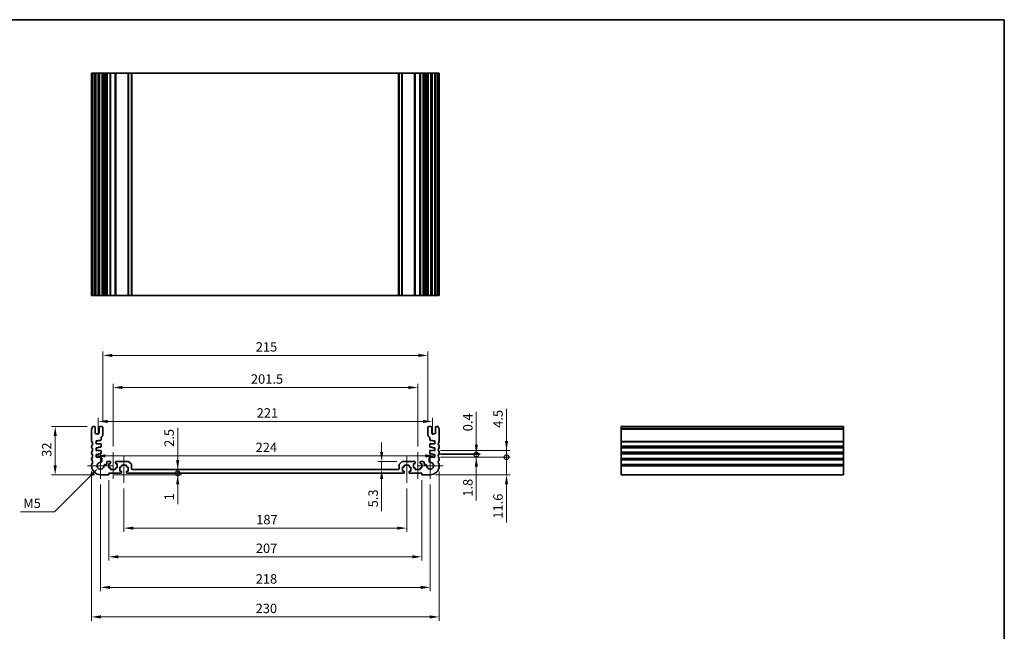
# Model space of a CAD drawing. Units: millimetres. Extents: x 0 to 4928, y 0 to 843.
# Drawn here: x 3289 to 3940, y 298 to 703 of the extents above; entities that cross this region are included whole.
import ezdxf

# ---------------------------------------------------------------- set-up
doc = ezdxf.new("R2010")
doc.units = ezdxf.units.MM
doc.header["$LTSCALE"] = 2
doc.layers.get('Defpoints').update_dxf_attribs({"lineweight": 25})
for name, color, linetype, lineweight in [('Border (ISO)', 7, 'Continuous', 35), ('Center Mark (ISO)', 131, 'Continuous', 18), ('Centerline (ISO)', 131, 'Continuous', 18), ('Dimension (ISO)', 7, 'Continuous', 18), ('Dimension (ISO) @ 1', 7, 'Continuous', 18), ('Visible (ISO)', 7, 'Continuous', 35), ('Visible Narrow (ISO)', 7, 'Continuous', 25)]:
    doc.layers.add(name, color=color, linetype=linetype, lineweight=lineweight)
doc.styles.add('Note Text (TK)', font='MS PGothic.ttf')
doc.dimstyles.new('Default - Method 1b (TK)', dxfattribs={"dimscale": 2, "dimtxt": 2.5, "dimasz": 2.5, "dimexe": 1, "dimexo": 1.5, "dimgap": 1, "dimtad": 1, "dimrnd": 1e-08, "dimdsep": 46, "dimtxsty": 'Note Text (TK)', "dimcen": 0.09, "dimdle": 5, "dimclrd": 100, "dimclre": 100, "dimclrt": 7, "dimadec": 1, "dimazin": 1, "dimtfac": 1, "dimtmove": 0, "dimatfit": 3, "dimfxl": 1, "dimtolj": 1, "dimlwd": -1, "dimlwe": -1, "dimarcsym": 0})

# ---------------------------------------------------------------- blocks, each defined once
blk = doc.blocks.new('図面枠 tk図枠')
at = {"layer": 'Border (ISO)'}
for p, q in [((14.5, 289), (405.5, 289)), ((405.5, 289), (405.5, 8))]:
    blk.add_line(p, q, dxfattribs=at)
blk = doc.blocks.new('*D48')
at = {"layer": 'Defpoints', "color": 0}
for p in [(3339.25, 413.94), (3563.25, 413.94), (3563.25, 413.94)]:
    blk.add_point(p, dxfattribs=at)
at = {"layer": 'Dimension (ISO)', "color": 100}
blk.add_line((3345.5, 413.94), (3557, 413.94), dxfattribs=at)
for points in [[(3345.5, 414.99), (3345.5, 412.9), (3339.25, 413.94)], [(3557, 414.99), (3557, 412.9), (3563.25, 413.94)]]:
    blk.add_solid(points, dxfattribs=at)
at = {"layer": 'Dimension (ISO)', "color": 7, "insert": (3444.8, 419.57), "char_height": 6.25, "attachment_point": 4, "style": 'Note Text (TK)'}
blk.add_mtext('\\A1;224', dxfattribs=at)
blk = doc.blocks.new('*D49')
at = {"layer": 'Defpoints', "color": 0}
for p in [(3337.23, 433.41), (3312.25, 401.41), (3342.25, 401.41)]:
    blk.add_point(p, dxfattribs=at)
at = {"layer": 'Dimension (ISO)', "color": 100}
for p, q in [((3333.48, 433.41), (3309.75, 433.41)), ((3312.25, 427.16), (3312.25, 407.66)), ((3338.5, 401.41), (3309.75, 401.41))]:
    blk.add_line(p, q, dxfattribs=at)
for points in [[(3311.21, 427.16), (3313.29, 427.16), (3312.25, 433.41)], [(3311.21, 407.66), (3313.29, 407.66), (3312.25, 401.41)]]:
    blk.add_solid(points, dxfattribs=at)
at = {"layer": 'Dimension (ISO)', "color": 7, "insert": (3306.62, 413.33), "char_height": 6.25, "attachment_point": 4, "rotation": 90, "style": 'Note Text (TK)'}
blk.add_mtext('\\A1;32', dxfattribs=at)
blk = doc.blocks.new('*D50')
at = {"layer": 'Defpoints', "color": 0}
for p in [(3340.62, 405.79), (3342.25, 407.41)]:
    blk.add_point(p, dxfattribs=at)
at = {"layer": 'Dimension (ISO)', "color": 100}
for p, q in [((3311.8, 376.96), (3336.2, 401.37)), ((3289.19, 376.96), (3311.8, 376.96))]:
    blk.add_line(p, q, dxfattribs=at)
blk.add_solid([(3335.47, 402.11), (3336.94, 400.63), (3340.62, 405.79)], dxfattribs=at)
at = {"layer": 'Dimension (ISO)', "color": 7, "insert": (3289.19, 382.59), "char_height": 6.25, "attachment_point": 4, "style": 'Note Text (TK)'}
blk.add_mtext('\\A1; \\fＭＳ Ｐゴシック|b0|i0;M5', dxfattribs=at)
blk = doc.blocks.new('*D51')
at = {"layer": 'Defpoints', "color": 0}
for p in [(3528.15, 404.91), (3528.15, 404.91), (3541.96, 410.21)]:
    blk.add_point(p, dxfattribs=at)
at = {"layer": 'Dimension (ISO)', "color": 100}
for p, q in [((3528.15, 416.46), (3528.15, 422.71)), ((3538.21, 410.21), (3525.65, 410.21)), ((3528.15, 410.21), (3528.15, 404.91)), ((3528.15, 398.66), (3528.15, 377.4))]:
    blk.add_line(p, q, dxfattribs=at)
for points in [[(3527.11, 416.46), (3529.2, 416.46), (3528.15, 410.21)], [(3527.11, 398.66), (3529.2, 398.66), (3528.15, 404.91)]]:
    blk.add_solid(points, dxfattribs=at)
at = {"layer": 'Dimension (ISO)', "color": 7, "insert": (3522.53, 379.9), "char_height": 6.25, "attachment_point": 4, "rotation": 90, "style": 'Note Text (TK)'}
blk.add_mtext('\\A1;5.3', dxfattribs=at)
blk = doc.blocks.new('*D52')
at = {"layer": 'Defpoints', "color": 0}
for p in [(3357.75, 396.16), (3544.75, 396.16), (3544.75, 366.16)]:
    blk.add_point(p, dxfattribs=at)
at = {"layer": 'Dimension (ISO)', "color": 100}
for p, q in [((3357.75, 392.41), (3357.75, 363.66)), ((3544.75, 392.41), (3544.75, 363.66)), ((3364, 366.16), (3538.5, 366.16))]:
    blk.add_line(p, q, dxfattribs=at)
for points in [[(3364, 367.21), (3364, 365.12), (3357.75, 366.16)], [(3538.5, 367.21), (3538.5, 365.12), (3544.75, 366.16)]]:
    blk.add_solid(points, dxfattribs=at)
at = {"layer": 'Dimension (ISO)', "color": 7, "insert": (3445.2, 371.79), "char_height": 6.25, "attachment_point": 4, "style": 'Note Text (TK)'}
blk.add_mtext('\\A1;187', dxfattribs=at)
blk = doc.blocks.new('*D53')
at = {"layer": 'Defpoints', "color": 0}
for p in [(3347.75, 401.71), (3554.75, 401.71), (3554.75, 347.17)]:
    blk.add_point(p, dxfattribs=at)
at = {"layer": 'Dimension (ISO)', "color": 100}
for p, q in [((3347.75, 397.96), (3347.75, 344.67)), ((3554.75, 397.96), (3554.75, 344.67)), ((3354, 347.17), (3548.5, 347.17))]:
    blk.add_line(p, q, dxfattribs=at)
for points in [[(3354, 348.21), (3354, 346.12), (3347.75, 347.17)], [(3548.5, 348.21), (3548.5, 346.12), (3554.75, 347.17)]]:
    blk.add_solid(points, dxfattribs=at)
at = {"layer": 'Dimension (ISO)', "color": 7, "insert": (3444.95, 352.79), "char_height": 6.25, "attachment_point": 4, "style": 'Note Text (TK)'}
blk.add_mtext('\\A1;207', dxfattribs=at)
blk = doc.blocks.new('*D54')
at = {"layer": 'Defpoints', "color": 0}
for p in [(3342.25, 398.86), (3560.25, 398.86), (3560.25, 326.96)]:
    blk.add_point(p, dxfattribs=at)
at = {"layer": 'Dimension (ISO)', "color": 100}
for p, q in [((3342.25, 395.11), (3342.25, 324.46)), ((3560.25, 395.11), (3560.25, 324.46)), ((3348.5, 326.96), (3554, 326.96))]:
    blk.add_line(p, q, dxfattribs=at)
for points in [[(3348.5, 328), (3348.5, 325.92), (3342.25, 326.96)], [(3554, 328), (3554, 325.92), (3560.25, 326.96)]]:
    blk.add_solid(points, dxfattribs=at)
at = {"layer": 'Dimension (ISO)', "color": 7, "insert": (3444.88, 332.58), "char_height": 6.25, "attachment_point": 4, "style": 'Note Text (TK)'}
blk.add_mtext('\\A1;218', dxfattribs=at)
blk = doc.blocks.new('*D55')
at = {"layer": 'Defpoints', "color": 0}
for p in [(3336.25, 407.41), (3566.25, 407.41), (3566.25, 307.41)]:
    blk.add_point(p, dxfattribs=at)
at = {"layer": 'Dimension (ISO)', "color": 100}
for p, q in [((3336.25, 403.66), (3336.25, 304.91)), ((3566.25, 403.66), (3566.25, 304.91)), ((3342.5, 307.41), (3560, 307.41))]:
    blk.add_line(p, q, dxfattribs=at)
for points in [[(3342.5, 308.46), (3342.5, 306.37), (3336.25, 307.41)], [(3560, 308.46), (3560, 306.37), (3566.25, 307.41)]]:
    blk.add_solid(points, dxfattribs=at)
at = {"layer": 'Dimension (ISO)', "color": 7, "insert": (3444.82, 313.04), "char_height": 6.25, "attachment_point": 4, "style": 'Note Text (TK)'}
blk.add_mtext('\\A1;230', dxfattribs=at)
blk = doc.blocks.new('_DotSmall')
at = {"color": 0, "linetype": 'ByBlock', "const_width": 0.5}
blk.add_lwpolyline([(-0.0625, 0, 1), (0.0625, 0, 1)], format="xyb", close=True, dxfattribs=at)
blk = doc.blocks.new('*D56')
at = {"layer": 'Defpoints', "color": 0}
for p in [(3347.45, 401.41), (3359.75, 402.41), (3393.25, 402.41)]:
    blk.add_point(p, dxfattribs=at)
at = {"layer": 'Dimension (ISO)', "color": 100}
for p, q in [((3393.25, 402.41), (3393.25, 414.91)), ((3351.2, 401.41), (3395.75, 401.41)), ((3393.25, 402.41), (3393.25, 401.41)), ((3393.25, 395.16), (3393.25, 382.03))]:
    blk.add_line(p, q, dxfattribs=at)
blk.add_solid([(3392.21, 395.16), (3394.29, 395.16), (3393.25, 401.41)], dxfattribs=at)
at = {"layer": 'Dimension (ISO)', "color": 100, "xscale": 6.25, "yscale": 6.25, "zscale": 6.25, "rotation": 270}
blk.add_blockref('_DotSmall', (3393.25, 402.41), dxfattribs=at)
at = {"layer": 'Dimension (ISO)', "color": 7, "insert": (3387.63, 384.53), "char_height": 6.25, "attachment_point": 4, "rotation": 90, "style": 'Note Text (TK)'}
blk.add_mtext('\\A1;1', dxfattribs=at)
blk = doc.blocks.new('*D57')
at = {"layer": 'Defpoints', "color": 0}
for p in [(3363.25, 404.91), (3393.25, 404.91), (3359.75, 402.41)]:
    blk.add_point(p, dxfattribs=at)
at = {"layer": 'Dimension (ISO)', "color": 100}
for p, q in [((3393.25, 411.16), (3393.25, 432.43)), ((3393.25, 402.41), (3393.25, 404.91)), ((3393.25, 402.41), (3393.25, 396.16))]:
    blk.add_line(p, q, dxfattribs=at)
blk.add_solid([(3392.21, 411.16), (3394.29, 411.16), (3393.25, 404.91)], dxfattribs=at)
at = {"layer": 'Dimension (ISO)', "color": 100, "xscale": 6.25, "yscale": 6.25, "zscale": 6.25, "rotation": 90}
blk.add_blockref('_DotSmall', (3393.25, 402.41), dxfattribs=at)
at = {"layer": 'Dimension (ISO)', "color": 7, "insert": (3387.63, 419.91), "char_height": 6.25, "attachment_point": 4, "rotation": 90, "style": 'Note Text (TK)'}
blk.add_mtext('\\A1;2.5', dxfattribs=at)
blk = doc.blocks.new('*D59')
at = {"layer": 'Defpoints', "color": 0}
for p in [(3561.75, 436.71), (3340.75, 424.21), (3561.75, 424.21)]:
    blk.add_point(p, dxfattribs=at)
at = {"layer": 'Dimension (ISO)', "color": 100}
for p, q in [((3340.75, 427.96), (3340.75, 439.21)), ((3347, 436.71), (3555.5, 436.71)), ((3561.75, 427.96), (3561.75, 439.21))]:
    blk.add_line(p, q, dxfattribs=at)
for points in [[(3347, 437.76), (3347, 435.67), (3340.75, 436.71)], [(3555.5, 437.76), (3555.5, 435.67), (3561.75, 436.71)]]:
    blk.add_solid(points, dxfattribs=at)
at = {"layer": 'Dimension (ISO)', "color": 7, "insert": (3445.51, 442.34), "char_height": 6.25, "attachment_point": 4, "style": 'Note Text (TK)'}
blk.add_mtext('\\A1;221', dxfattribs=at)
blk = doc.blocks.new('*D60')
at = {"layer": 'Defpoints', "color": 0}
for p in [(3552, 459.17), (3350.5, 416.46), (3552, 416.46)]:
    blk.add_point(p, dxfattribs=at)
at = {"layer": 'Dimension (ISO)', "color": 100}
for p, q in [((3350.5, 420.21), (3350.5, 461.67)), ((3356.75, 459.17), (3545.75, 459.17)), ((3552, 420.21), (3552, 461.67))]:
    blk.add_line(p, q, dxfattribs=at)
for points in [[(3356.75, 460.21), (3356.75, 458.12), (3350.5, 459.17)], [(3545.75, 460.21), (3545.75, 458.12), (3552, 459.17)]]:
    blk.add_solid(points, dxfattribs=at)
at = {"layer": 'Dimension (ISO)', "color": 7, "insert": (3441.7, 464.79), "char_height": 6.25, "attachment_point": 4, "style": 'Note Text (TK)'}
blk.add_mtext('\\A1;201.5', dxfattribs=at)
blk = doc.blocks.new('*D61')
at = {"layer": 'Defpoints', "color": 0}
for p in [(3558.75, 480.41), (3343.75, 432.91), (3558.75, 432.91)]:
    blk.add_point(p, dxfattribs=at)
at = {"layer": 'Dimension (ISO)', "color": 100}
for p, q in [((3343.75, 436.66), (3343.75, 482.91)), ((3558.75, 436.66), (3558.75, 482.91)), ((3350, 480.41), (3552.5, 480.41))]:
    blk.add_line(p, q, dxfattribs=at)
for points in [[(3350, 481.46), (3350, 479.37), (3343.75, 480.41)], [(3552.5, 481.46), (3552.5, 479.37), (3558.75, 480.41)]]:
    blk.add_solid(points, dxfattribs=at)
at = {"layer": 'Dimension (ISO)', "color": 7, "insert": (3444.89, 486.04), "char_height": 6.25, "attachment_point": 4, "style": 'Note Text (TK)'}
blk.add_mtext('\\A1;215', dxfattribs=at)
blk = doc.blocks.new('*D62')
at = {"layer": 'Defpoints', "color": 0}
for p in [(3561.75, 415.21), (3563.25, 414.81), (3590.78, 415.21)]:
    blk.add_point(p, dxfattribs=at)
at = {"layer": 'Dimension (ISO)', "color": 100}
for p, q in [((3590.78, 421.46), (3590.78, 443.05)), ((3565.5, 415.21), (3593.28, 415.21)), ((3567, 414.81), (3593.28, 414.81)), ((3590.78, 414.81), (3590.78, 415.21)), ((3590.78, 414.81), (3590.78, 408.56))]:
    blk.add_line(p, q, dxfattribs=at)
blk.add_solid([(3589.74, 421.46), (3591.82, 421.46), (3590.78, 415.21)], dxfattribs=at)
at = {"layer": 'Dimension (ISO)', "color": 100, "xscale": 6.25, "yscale": 6.25, "zscale": 6.25, "rotation": 90}
blk.add_blockref('_DotSmall', (3590.78, 414.81), dxfattribs=at)
at = {"layer": 'Dimension (ISO)', "color": 7, "insert": (3585.16, 430.21), "char_height": 6.25, "attachment_point": 4, "rotation": 90, "style": 'Note Text (TK)'}
blk.add_mtext('\\A1;0.4', dxfattribs=at)
blk = doc.blocks.new('*D63')
at = {"layer": 'Defpoints', "color": 0}
for p in [(3563.25, 414.81), (3563.25, 413.01), (3590.78, 414.81)]:
    blk.add_point(p, dxfattribs=at)
at = {"layer": 'Dimension (ISO)', "color": 100}
for p, q in [((3590.78, 414.81), (3590.78, 427.31)), ((3567, 414.81), (3593.28, 414.81)), ((3567, 413.01), (3593.28, 413.01)), ((3590.78, 414.81), (3590.78, 413.01)), ((3590.78, 406.76), (3590.78, 384.43))]:
    blk.add_line(p, q, dxfattribs=at)
blk.add_solid([(3589.74, 406.76), (3591.82, 406.76), (3590.78, 413.01)], dxfattribs=at)
at = {"layer": 'Dimension (ISO)', "color": 100, "xscale": 6.25, "yscale": 6.25, "zscale": 6.25, "rotation": 270}
blk.add_blockref('_DotSmall', (3590.78, 414.81), dxfattribs=at)
at = {"layer": 'Dimension (ISO)', "color": 7, "insert": (3585.16, 386.93), "char_height": 6.25, "attachment_point": 4, "rotation": 90, "style": 'Note Text (TK)'}
blk.add_mtext('\\A1;1.8', dxfattribs=at)
blk = doc.blocks.new('*D64')
at = {"layer": 'Defpoints', "color": 0}
for p in [(3563.25, 417.51), (3610.75, 417.51), (3563.25, 413.01)]:
    blk.add_point(p, dxfattribs=at)
at = {"layer": 'Dimension (ISO)', "color": 100}
for p, q in [((3610.75, 423.76), (3610.75, 445.17)), ((3567, 417.51), (3613.25, 417.51)), ((3610.75, 413.01), (3610.75, 417.51)), ((3567, 413.01), (3613.25, 413.01)), ((3610.75, 413.01), (3610.75, 406.76))]:
    blk.add_line(p, q, dxfattribs=at)
blk.add_solid([(3609.71, 423.76), (3611.79, 423.76), (3610.75, 417.51)], dxfattribs=at)
at = {"layer": 'Dimension (ISO)', "color": 100, "xscale": 6.25, "yscale": 6.25, "zscale": 6.25, "rotation": 90}
blk.add_blockref('_DotSmall', (3610.75, 413.01), dxfattribs=at)
at = {"layer": 'Dimension (ISO)', "color": 7, "insert": (3605.12, 432.51), "char_height": 6.25, "attachment_point": 4, "rotation": 90, "style": 'Note Text (TK)'}
blk.add_mtext('\\A1;4.5', dxfattribs=at)
blk = doc.blocks.new('*D65')
at = {"layer": 'Defpoints', "color": 0}
for p in [(3563.25, 413.01), (3610.75, 413.01), (3560.25, 401.41)]:
    blk.add_point(p, dxfattribs=at)
at = {"layer": 'Dimension (ISO)', "color": 100}
for p, q in [((3610.75, 413.01), (3610.75, 425.51)), ((3567, 413.01), (3613.25, 413.01)), ((3610.75, 413.01), (3610.75, 401.41)), ((3564, 401.41), (3613.25, 401.41)), ((3610.75, 395.16), (3610.75, 369.89))]:
    blk.add_line(p, q, dxfattribs=at)
blk.add_solid([(3609.71, 395.16), (3611.79, 395.16), (3610.75, 401.41)], dxfattribs=at)
at = {"layer": 'Dimension (ISO)', "color": 100, "xscale": 6.25, "yscale": 6.25, "zscale": 6.25, "rotation": 270}
blk.add_blockref('_DotSmall', (3610.75, 413.01), dxfattribs=at)
at = {"layer": 'Dimension (ISO)', "color": 7, "insert": (3605.12, 372.39), "char_height": 6.25, "attachment_point": 4, "rotation": 90, "style": 'Note Text (TK)'}
blk.add_mtext('\\A1;11.6', dxfattribs=at)

msp = doc.modelspace()

# ---------------------------------------------------------------- linework, layer by layer
at = {"layer": 'Center Mark (ISO)', "linetype": 'Continuous'}
for p, q in [((3342.25, 415.9648), (3342.25, 398.8648)), ((3560.25, 415.9648), (3560.25, 398.8648)), ((3350.8, 407.4148), (3333.7, 407.4148)), ((3568.8, 407.4148), (3551.7, 407.4148))]:
    msp.add_line(p, q, dxfattribs=at)
at = {"layer": 'Centerline (ISO)', "linetype": 'Continuous'}
for p, q in [((3350.5, 416.4648), (3350.5, 398.6648)), ((3357.75, 413.9648), (3357.75, 396.1648)), ((3544.75, 413.9648), (3544.75, 396.1648)), ((3552, 416.4648), (3552, 398.6648))]:
    msp.add_line(p, q, dxfattribs=at)
at = {"layer": 'Visible (ISO)'}
for p, q in [((3336.39, 667.1249), (3336.25, 667.1249)), ((3336.25, 520.1249), (3336.25, 667.1249)), ((3336.39, 667.1249), (3336.9329, 667.1249)), ((3337.2304, 667.1249), (3336.9329, 667.1249)), ((3337.2304, 667.1249), (3338.25, 667.1249)), ((3338.75, 667.1249), (3338.25, 667.1249)), ((3338.75, 667.1249), (3339.25, 667.1249)), ((3338.75, 520.1249), (3338.75, 667.1249)), ((3339.25, 667.1249), (3340.75, 667.1249)), ((3340.75, 667.1249), (3341.25, 667.1249)), ((3341.75, 667.1249), (3341.25, 667.1249)), ((3341.25, 520.1249), (3341.25, 667.1249)), ((3341.75, 667.1249), (3343.25, 667.1249)), ((3343.75, 667.1249), (3343.25, 667.1249)), ((3343.75, 667.1249), (3344.5405, 667.1249)), ((3343.75, 520.1249), (3343.75, 667.1249)), ((3345.0405, 667.1249), (3344.5405, 667.1249)), ((3344.5405, 520.1249), (3344.5405, 667.1249)), ((3345.0405, 667.1249), (3345.8, 667.1249)), ((3345.8, 667.1249), (3346.3, 667.1249)), ((3346.8, 667.1249), (3346.3, 667.1249)), ((3346.3, 520.1249), (3346.3, 667.1249)), ((3346.8, 667.1249), (3348.5, 667.1249)), ((3348.8, 667.1249), (3348.5, 667.1249)), ((3348.8, 667.1249), (3349.1, 667.1249)), ((3348.8, 520.1249), (3348.8, 667.1249)), ((3349.1, 667.1249), (3351.9, 667.1249)), ((3351.9, 667.1249), (3352.2, 667.1249)), ((3352.5, 667.1249), (3352.2, 667.1249)), ((3352.2, 520.1249), (3352.2, 667.1249)), ((3352.5, 667.1249), (3360.5429, 667.1249)), ((3360.8964, 667.1249), (3360.5429, 667.1249)), ((3360.8964, 667.1249), (3362.6036, 667.1249)), ((3362.75, 667.1249), (3362.6036, 667.1249)), ((3362.75, 667.1249), (3363.25, 667.1249)), ((3362.75, 520.1249), (3362.75, 667.1249)), ((3363.25, 667.1249), (3539.25, 667.1249)), ((3539.25, 667.1249), (3539.75, 667.1249)), ((3539.8964, 667.1249), (3539.75, 667.1249)), ((3539.75, 520.1249), (3539.75, 667.1249)), ((3539.8964, 667.1249), (3541.6036, 667.1249)), ((3541.9571, 667.1249), (3541.6036, 667.1249)), ((3541.9571, 667.1249), (3550, 667.1249)), ((3550.3, 667.1249), (3550, 667.1249)), ((3550.3, 667.1249), (3550.6, 667.1249)), ((3550.3, 520.1249), (3550.3, 667.1249)), ((3550.6, 667.1249), (3553.4, 667.1249)), ((3553.4, 667.1249), (3553.7, 667.1249)), ((3554, 667.1249), (3553.7, 667.1249)), ((3553.7, 520.1249), (3553.7, 667.1249)), ((3554, 667.1249), (3555.7, 667.1249)), ((3556.2, 667.1249), (3555.7, 667.1249)), ((3556.2, 667.1249), (3556.7, 667.1249)), ((3556.2, 520.1249), (3556.2, 667.1249)), ((3556.7, 667.1249), (3557.4595, 667.1249)), ((3557.9595, 667.1249), (3557.4595, 667.1249)), ((3557.9595, 667.1249), (3558.75, 667.1249)), ((3557.9595, 520.1249), (3557.9595, 667.1249)), ((3559.25, 667.1249), (3558.75, 667.1249)), ((3558.75, 520.1249), (3558.75, 667.1249)), ((3559.25, 667.1249), (3560.75, 667.1249)), ((3561.25, 667.1249), (3560.75, 667.1249)), ((3561.25, 667.1249), (3561.75, 667.1249)), ((3561.25, 520.1249), (3561.25, 667.1249)), ((3561.75, 667.1249), (3563.25, 667.1249)), ((3563.25, 667.1249), (3563.75, 667.1249)), ((3564.25, 667.1249), (3563.75, 667.1249)), ((3563.75, 520.1249), (3563.75, 667.1249)), ((3564.25, 667.1249), (3565.2696, 667.1249)), ((3565.5671, 667.1249), (3565.2696, 667.1249)), ((3565.5671, 667.1249), (3566.11, 667.1249)), ((3566.25, 667.1249), (3566.11, 667.1249)), ((3566.25, 520.1249), (3566.25, 667.1249)), ((3336.25, 520.1249), (3336.39, 520.1249)), ((3336.9329, 520.1249), (3336.39, 520.1249)), ((3336.9329, 520.1249), (3337.2304, 520.1249)), ((3338.25, 520.1249), (3337.2304, 520.1249)), ((3338.25, 520.1249), (3338.75, 520.1249)), ((3339.25, 520.1249), (3338.75, 520.1249)), ((3340.75, 520.1249), (3339.25, 520.1249)), ((3341.25, 520.1249), (3340.75, 520.1249)), ((3341.25, 520.1249), (3341.75, 520.1249)), ((3343.25, 520.1249), (3341.75, 520.1249)), ((3343.25, 520.1249), (3343.75, 520.1249)), ((3344.5405, 520.1249), (3343.75, 520.1249)), ((3344.5405, 520.1249), (3345.0405, 520.1249)), ((3345.8, 520.1249), (3345.0405, 520.1249)), ((3346.3, 520.1249), (3345.8, 520.1249)), ((3346.3, 520.1249), (3346.8, 520.1249)), ((3348.5, 520.1249), (3346.8, 520.1249)), ((3348.5, 520.1249), (3348.8, 520.1249)), ((3349.1, 520.1249), (3348.8, 520.1249)), ((3351.9, 520.1249), (3349.1, 520.1249)), ((3352.2, 520.1249), (3351.9, 520.1249)), ((3352.2, 520.1249), (3352.5, 520.1249)), ((3360.5429, 520.1249), (3352.5, 520.1249)), ((3360.5429, 520.1249), (3360.8964, 520.1249)), ((3362.6036, 520.1249), (3360.8964, 520.1249)), ((3362.6036, 520.1249), (3362.75, 520.1249)), ((3363.25, 520.1249), (3362.75, 520.1249)), ((3539.25, 520.1249), (3363.25, 520.1249)), ((3539.75, 520.1249), (3539.25, 520.1249)), ((3539.75, 520.1249), (3539.8964, 520.1249)), ((3541.6036, 520.1249), (3539.8964, 520.1249)), ((3541.6036, 520.1249), (3541.9571, 520.1249)), ((3550, 520.1249), (3541.9571, 520.1249)), ((3550, 520.1249), (3550.3, 520.1249)), ((3550.6, 520.1249), (3550.3, 520.1249)), ((3553.4, 520.1249), (3550.6, 520.1249)), ((3553.7, 520.1249), (3553.4, 520.1249)), ((3553.7, 520.1249), (3554, 520.1249)), ((3555.7, 520.1249), (3554, 520.1249)), ((3555.7, 520.1249), (3556.2, 520.1249)), ((3556.7, 520.1249), (3556.2, 520.1249)), ((3557.4595, 520.1249), (3556.7, 520.1249)), ((3557.4595, 520.1249), (3557.9595, 520.1249)), ((3558.75, 520.1249), (3557.9595, 520.1249)), ((3558.75, 520.1249), (3559.25, 520.1249)), ((3560.75, 520.1249), (3559.25, 520.1249)), ((3560.75, 520.1249), (3561.25, 520.1249)), ((3561.75, 520.1249), (3561.25, 520.1249)), ((3563.25, 520.1249), (3561.75, 520.1249)), ((3563.75, 520.1249), (3563.25, 520.1249)), ((3563.75, 520.1249), (3564.25, 520.1249)), ((3565.2696, 520.1249), (3564.25, 520.1249)), ((3565.2696, 520.1249), (3565.5671, 520.1249)), ((3566.11, 520.1249), (3565.5671, 520.1249)), ((3566.11, 520.1249), (3566.25, 520.1249)), ((3336.25, 431.6799), (3336.25, 423.6498)), ((3338.25, 433.4148), (3337.2304, 433.4148)), ((3338.75, 429.1148), (3338.75, 432.9148)), ((3341.25, 432.9148), (3341.25, 429.1148)), ((3343.25, 433.4148), (3341.75, 433.4148)), ((3343.75, 428.1148), (3343.75, 432.9148)), ((3558.75, 432.9148), (3558.75, 428.1148)), ((3560.75, 433.4148), (3559.25, 433.4148)), ((3561.25, 429.1148), (3561.25, 432.9148)), ((3563.75, 432.9148), (3563.75, 429.1148)), ((3565.2696, 433.4148), (3564.25, 433.4148)), ((3566.25, 423.6498), (3566.25, 431.6799)), ((3686.6753, 433.4148), (3686.6753, 433.154)), ((3686.6753, 433.4148), (3833.6753, 433.4148)), ((3686.6753, 432.0269), (3686.6753, 433.154)), ((3686.6753, 432.0269), (3686.6753, 431.6799)), ((3686.6753, 423.6498), (3686.6753, 431.6799)), ((3833.6753, 433.154), (3833.6753, 433.4148)), ((3833.6753, 433.154), (3833.6753, 432.0269)), ((3833.6753, 431.6799), (3833.6753, 432.0269)), ((3833.6753, 431.6799), (3833.6753, 423.6498)), ((3340.75, 428.6148), (3339.25, 428.6148)), ((3339.25, 422.0148), (3339.25, 423.8148)), ((3339.25, 423.8148), (3340.75, 423.8148)), ((3340.75, 423.8148), (3340.75, 424.2148)), ((3340.75, 424.2148), (3342.25, 424.2148)), ((3342.55, 424.5148), (3342.55, 425.9794)), ((3559.95, 425.9794), (3559.95, 424.5148)), ((3560.25, 424.2148), (3561.75, 424.2148)), ((3563.25, 428.6148), (3561.75, 428.6148)), ((3561.75, 424.2148), (3561.75, 423.8148)), ((3561.75, 423.8148), (3563.25, 423.8148)), ((3563.25, 423.8148), (3563.25, 422.0148)), ((3686.6753, 423.6498), (3686.6753, 423.3028)), ((3833.6753, 423.3028), (3833.6753, 423.6498)), ((3336.25, 420.1799), (3336.25, 419.6498)), ((3342.25, 422.0148), (3339.25, 422.0148)), ((3339.25, 417.5148), (3339.25, 419.3148)), ((3339.25, 419.3148), (3340.75, 419.3148)), ((3342.25, 417.5148), (3339.25, 417.5148)), ((3340.75, 419.3148), (3340.75, 419.7148)), ((3340.75, 419.7148), (3342.25, 419.7148)), ((3342.55, 420.0148), (3342.55, 421.7148)), ((3342.55, 415.5148), (3342.55, 417.2148)), ((3559.95, 421.7148), (3559.95, 420.0148)), ((3559.95, 417.2148), (3559.95, 415.5148)), ((3563.25, 422.0148), (3560.25, 422.0148)), ((3560.25, 419.7148), (3561.75, 419.7148)), ((3563.25, 417.5148), (3560.25, 417.5148)), ((3561.75, 419.7148), (3561.75, 419.3148)), ((3561.75, 419.3148), (3563.25, 419.3148)), ((3563.25, 419.3148), (3563.25, 417.5148)), ((3566.25, 419.6498), (3566.25, 420.1799)), ((3686.6753, 420.5269), (3686.6753, 423.3028)), ((3686.6753, 420.5269), (3686.6753, 420.1799)), ((3686.6753, 419.6498), (3686.6753, 420.1799)), ((3686.6753, 419.6498), (3686.6753, 419.3028)), ((3686.6753, 416.5269), (3686.6753, 419.3028)), ((3833.6753, 423.3028), (3833.6753, 420.5269)), ((3833.6753, 420.1799), (3833.6753, 420.5269)), ((3833.6753, 420.1799), (3833.6753, 419.6498)), ((3833.6753, 419.3028), (3833.6753, 419.6498)), ((3833.6753, 419.3028), (3833.6753, 416.5269)), ((3336.25, 416.1799), (3336.25, 415.6498)), ((3336.25, 412.1799), (3336.25, 411.6498)), ((3339.25, 413.0148), (3339.25, 414.8148)), ((3339.25, 414.8148), (3340.75, 414.8148)), ((3342.482, 413.0148), (3339.25, 413.0148)), ((3340.75, 414.8148), (3340.75, 415.2148)), ((3340.75, 415.2148), (3342.25, 415.2148)), ((3342.9801, 410.2049), (3342.982, 412.5144)), ((3559.518, 412.5144), (3559.5199, 410.2049)), ((3563.25, 413.0148), (3560.018, 413.0148)), ((3560.25, 415.2148), (3561.75, 415.2148)), ((3561.75, 415.2148), (3561.75, 414.8148)), ((3561.75, 414.8148), (3563.25, 414.8148)), ((3563.25, 414.8148), (3563.25, 413.0148)), ((3566.25, 415.6498), (3566.25, 416.1799)), ((3566.25, 411.6498), (3566.25, 412.1799)), ((3686.6753, 416.5269), (3686.6753, 416.1799)), ((3686.6753, 415.6498), (3686.6753, 416.1799)), ((3686.6753, 415.6498), (3686.6753, 415.3028)), ((3686.6753, 412.5269), (3686.6753, 415.3028)), ((3686.6753, 412.5269), (3686.6753, 412.1799)), ((3686.6753, 411.6498), (3686.6753, 412.1799)), ((3686.6753, 411.6498), (3686.6753, 411.3028)), ((3686.6753, 408.5269), (3686.6753, 411.3028)), ((3833.6753, 416.1799), (3833.6753, 416.5269)), ((3833.6753, 416.1799), (3833.6753, 415.6498)), ((3833.6753, 415.3028), (3833.6753, 415.6498)), ((3833.6753, 415.3028), (3833.6753, 412.5269)), ((3833.6753, 412.1799), (3833.6753, 412.5269)), ((3833.6753, 412.1799), (3833.6753, 411.6498)), ((3833.6753, 411.3028), (3833.6753, 411.6498)), ((3833.6753, 411.3028), (3833.6753, 408.5269)), ((3336.25, 408.1799), (3336.25, 407.4148)), ((3345.8, 408.1449), (3345.0405, 408.1449)), ((3346.3, 409.7148), (3346.3, 408.6449)), ((3348.5, 410.2148), (3346.8, 410.2148)), ((3347.7, 406.1148), (3347.7, 408.7148)), ((3347.7, 408.7148), (3348.5, 408.7148)), ((3348.5, 406.1148), (3347.7, 406.1148)), ((3348.8, 409.0148), (3348.8, 409.9148)), ((3348.8, 405.2148), (3348.8, 405.8148)), ((3351.9, 404.9148), (3349.1, 404.9148)), ((3352.2, 409.9148), (3352.2, 409.0148)), ((3352.2, 405.8148), (3352.2, 405.2148)), ((3360.5429, 410.2148), (3352.5, 410.2148)), ((3352.5, 408.7148), (3353.3, 408.7148)), ((3353.3, 406.1148), (3352.5, 406.1148)), ((3353.3, 408.7148), (3353.3, 406.1148)), ((3354.95, 403.9148), (3354.95, 406.5148)), ((3354.95, 406.5148), (3355.75, 406.5148)), ((3355.75, 403.9148), (3354.95, 403.9148)), ((3356.05, 406.8148), (3356.05, 407.4148)), ((3356.35, 407.7148), (3359.15, 407.7148)), ((3359.45, 407.4148), (3359.45, 406.8148)), ((3359.75, 406.5148), (3360.55, 406.5148)), ((3360.55, 403.9148), (3359.75, 403.9148)), ((3360.55, 406.5148), (3360.55, 403.9148)), ((3362.6036, 408.3613), (3360.8964, 410.0684)), ((3362.75, 405.4148), (3362.75, 408.0077)), ((3539.25, 404.9148), (3363.25, 404.9148)), ((3539.75, 408.0077), (3539.75, 405.4148)), ((3541.6036, 410.0684), (3539.8964, 408.3613)), ((3541.95, 403.9148), (3541.95, 406.5148)), ((3541.95, 406.5148), (3542.75, 406.5148)), ((3542.75, 403.9148), (3541.95, 403.9148)), ((3550, 410.2148), (3541.9571, 410.2148)), ((3543.05, 406.8148), (3543.05, 407.4148)), ((3543.35, 407.7148), (3546.15, 407.7148)), ((3546.45, 407.4148), (3546.45, 406.8148)), ((3546.75, 406.5148), (3547.55, 406.5148)), ((3547.55, 403.9148), (3546.75, 403.9148)), ((3547.55, 406.5148), (3547.55, 403.9148)), ((3549.2, 406.1148), (3549.2, 408.7148)), ((3549.2, 408.7148), (3550, 408.7148)), ((3550, 406.1148), (3549.2, 406.1148)), ((3550.3, 409.0148), (3550.3, 409.9148)), ((3550.3, 405.2148), (3550.3, 405.8148)), ((3553.4, 404.9148), (3550.6, 404.9148)), ((3553.7, 409.9148), (3553.7, 409.0148)), ((3553.7, 405.8148), (3553.7, 405.2148)), ((3555.7, 410.2148), (3554, 410.2148)), ((3554, 408.7148), (3554.8, 408.7148)), ((3554.8, 406.1148), (3554, 406.1148)), ((3554.8, 408.7148), (3554.8, 406.1148)), ((3556.2, 408.6449), (3556.2, 409.7148)), ((3557.4595, 408.1449), (3556.7, 408.1449)), ((3566.25, 407.4148), (3566.25, 408.1799)), ((3686.6753, 408.5269), (3686.6753, 408.1799)), ((3686.6753, 407.4148), (3686.6753, 408.1799)), ((3686.6753, 407.4148), (3686.6753, 401.4148)), ((3833.6753, 408.1799), (3833.6753, 408.5269)), ((3833.6753, 408.1799), (3833.6753, 407.4148)), ((3833.6753, 401.4148), (3833.6753, 407.4148)), ((3342.25, 401.4148), (3347.45, 401.4148)), ((3347.75, 401.7148), (3347.75, 402.4148)), ((3347.75, 402.4148), (3355.75, 402.4148)), ((3356.05, 402.7148), (3356.05, 403.6148)), ((3359.45, 403.6148), (3359.45, 402.7148)), ((3359.75, 402.4148), (3542.75, 402.4148)), ((3543.05, 402.7148), (3543.05, 403.6148)), ((3546.45, 403.6148), (3546.45, 402.7148)), ((3546.75, 402.4148), (3554.75, 402.4148)), ((3554.75, 402.4148), (3554.75, 401.7148)), ((3555.05, 401.4148), (3560.25, 401.4148)), ((3686.6753, 401.4148), (3833.6753, 401.4148))]:
    msp.add_line(p, q, dxfattribs=at)
for centre, radius, start, end in [((3336.75, 431.6799), 0.5, 136.0544804, 180), ((3334.95, 433.4148), 2, 316.0544804, 352.5052825), ((3337.2304, 433.1148), 0.3, 90, 172.5052825), ((3338.25, 432.9148), 0.5, 0, 90), ((3341.75, 432.9148), 0.5, 90, 180), ((3343.25, 432.9148), 0.5, 0, 90), ((3559.25, 432.9148), 0.5, 90, 180), ((3560.75, 432.9148), 0.5, 0, 90), ((3564.25, 432.9148), 0.5, 90, 180), ((3565.2696, 433.1148), 0.3, 7.4947175, 90), ((3567.55, 433.4148), 2, 187.4947175, 223.9455196), ((3565.75, 431.6799), 0.5, 0, 43.9455196), ((3336.75, 423.6498), 0.5, 180, 223.9455196), ((3339.25, 429.1148), 0.5, 180, 270), ((3340.75, 429.1148), 0.5, 270, 0), ((3342.25, 424.5148), 0.3, 270, 0), ((3343.05, 425.9794), 0.5, 121.3322515, 180), ((3341.75, 428.1148), 2, 301.3322515, 0), ((3560.75, 428.1148), 2, 180, 238.6677485), ((3559.45, 425.9794), 0.5, 0, 58.6677485), ((3560.25, 424.5148), 0.3, 180, 270), ((3561.75, 429.1148), 0.5, 180, 270), ((3563.25, 429.1148), 0.5, 270, 0), ((3565.75, 423.6498), 0.5, 316.0544804, 0), ((3336.75, 420.1799), 0.5, 136.0544804, 180), ((3336.75, 419.6498), 0.5, 180, 223.9455196), ((3334.95, 421.9148), 2, 316.0544804, 43.9455196), ((3334.95, 417.9148), 2, 316.0544804, 43.9455196), ((3342.25, 421.7148), 0.3, 0, 90), ((3342.25, 420.0148), 0.3, 270, 0), ((3342.25, 417.2148), 0.3, 0, 90), ((3560.25, 421.7148), 0.3, 90, 180), ((3560.25, 420.0148), 0.3, 180, 270), ((3560.25, 417.2148), 0.3, 90, 180), ((3567.55, 421.9148), 2, 136.0544804, 223.9455196), ((3567.55, 417.9148), 2, 136.0544804, 223.9455196), ((3565.75, 420.1799), 0.5, 0, 43.9455196), ((3565.75, 419.6498), 0.5, 316.0544804, 0), ((3336.75, 416.1799), 0.5, 136.0544804, 180), ((3336.75, 415.6498), 0.5, 180, 223.9455196), ((3336.75, 412.1799), 0.5, 136.0544804, 180), ((3336.75, 411.6498), 0.5, 180, 223.9455196), ((3334.95, 413.9148), 2, 316.0544804, 43.9455196), ((3334.95, 409.9148), 2, 316.0544804, 43.9455196), ((3342.25, 415.5148), 0.3, 270, 0), ((3342.482, 412.5148), 0.5, 359.9516633, 90), ((3560.018, 412.5148), 0.5, 90, 180.0483367), ((3560.25, 415.5148), 0.3, 180, 270), ((3567.55, 413.9148), 2, 136.0544804, 223.9455196), ((3567.55, 409.9148), 2, 136.0544804, 223.9455196), ((3565.75, 416.1799), 0.5, 0, 43.9455196), ((3565.75, 415.6498), 0.5, 316.0544804, 0), ((3565.75, 412.1799), 0.5, 0, 43.9455196), ((3565.75, 411.6498), 0.5, 316.0544804, 0), ((3336.75, 408.1799), 0.5, 136.0544804, 180), ((3342.25, 407.4148), 6, 180, 269.9999994), ((3342.25, 407.4148), 2.3, 85.2867318, 4.7134394), ((3342.4801, 410.2054), 0.5, 265.2867318, 359.9516633), ((3345.0405, 407.6449), 0.5, 90, 184.7134394), ((3345.8, 408.6449), 0.5, 270, 0), ((3346.8, 409.7148), 0.5, 90, 180), ((3348.5, 409.9148), 0.3, 0, 90), ((3348.5, 409.0148), 0.3, 270, 0), ((3348.5, 405.8148), 0.3, 0, 90), ((3349.1, 405.2148), 0.3, 180, 270), ((3351.9, 405.2148), 0.3, 270, 0), ((3352.5, 409.9148), 0.3, 90, 180), ((3352.5, 409.0148), 0.3, 180, 270), ((3352.5, 405.8148), 0.3, 90, 180), ((3355.75, 406.8148), 0.3, 270, 0), ((3355.75, 403.6148), 0.3, 0, 90), ((3356.35, 407.4148), 0.3, 90, 180), ((3359.15, 407.4148), 0.3, 0, 90), ((3359.75, 406.8148), 0.3, 180, 270), ((3359.75, 403.6148), 0.3, 90, 180), ((3360.5429, 409.7148), 0.5, 45, 90), ((3362.25, 408.0077), 0.5, 0, 45), ((3363.25, 405.4148), 0.5, 180, 270), ((3539.25, 405.4148), 0.5, 270, 0), ((3540.25, 408.0077), 0.5, 135, 180), ((3541.9571, 409.7148), 0.5, 90, 135), ((3542.75, 406.8148), 0.3, 270, 0), ((3542.75, 403.6148), 0.3, 0, 90), ((3543.35, 407.4148), 0.3, 90, 180), ((3546.15, 407.4148), 0.3, 0, 90), ((3546.75, 406.8148), 0.3, 180, 270), ((3546.75, 403.6148), 0.3, 90, 180), ((3550, 409.9148), 0.3, 0, 90), ((3550, 409.0148), 0.3, 270, 0), ((3550, 405.8148), 0.3, 0, 90), ((3550.6, 405.2148), 0.3, 180, 270), ((3553.4, 405.2148), 0.3, 270, 0), ((3554, 409.9148), 0.3, 90, 180), ((3554, 409.0148), 0.3, 180, 270), ((3554, 405.8148), 0.3, 90, 180), ((3555.7, 409.7148), 0.5, 0, 90), ((3556.7, 408.6449), 0.5, 180, 270), ((3557.4595, 407.6449), 0.5, 355.2865606, 90), ((3560.25, 407.4148), 2.3, 175.2865592, 94.7132693), ((3560.0199, 410.2054), 0.5, 180.0483367, 274.7132693), ((3560.25, 407.4148), 6, 270, 0), ((3565.75, 408.1799), 0.5, 0, 43.9455196), ((3347.45, 401.7148), 0.3, 270, 0), ((3355.75, 402.7148), 0.3, 270, 0), ((3359.75, 402.7148), 0.3, 180, 270), ((3542.75, 402.7148), 0.3, 270, 0), ((3546.75, 402.7148), 0.3, 180, 270), ((3555.05, 401.7148), 0.3, 180, 270)]:
    msp.add_arc(centre, radius, start, end, dxfattribs=at)
at = {"layer": 'Visible Narrow (ISO)'}
for p, q in [((3336.39, 520.1249), (3336.39, 667.1249)), ((3336.9329, 520.1249), (3336.9329, 667.1249)), ((3337.2304, 520.1249), (3337.2304, 667.1249)), ((3338.25, 520.1249), (3338.25, 667.1249)), ((3339.25, 520.1249), (3339.25, 667.1249)), ((3340.75, 520.1249), (3340.75, 667.1249)), ((3341.75, 520.1249), (3341.75, 667.1249)), ((3343.25, 520.1249), (3343.25, 667.1249)), ((3345.0405, 520.1249), (3345.0405, 667.1249)), ((3345.8, 520.1249), (3345.8, 667.1249)), ((3346.8, 520.1249), (3346.8, 667.1249)), ((3348.5, 520.1249), (3348.5, 667.1249)), ((3349.1, 520.1249), (3349.1, 667.1249)), ((3351.9, 520.1249), (3351.9, 667.1249)), ((3352.5, 520.1249), (3352.5, 667.1249)), ((3360.5429, 520.1249), (3360.5429, 667.1249)), ((3360.8964, 520.1249), (3360.8964, 667.1249)), ((3362.6036, 520.1249), (3362.6036, 667.1249)), ((3363.25, 520.1249), (3363.25, 667.1249)), ((3539.25, 520.1249), (3539.25, 667.1249)), ((3539.8964, 520.1249), (3539.8964, 667.1249)), ((3541.6036, 520.1249), (3541.6036, 667.1249)), ((3541.9571, 520.1249), (3541.9571, 667.1249)), ((3550, 520.1249), (3550, 667.1249)), ((3550.6, 520.1249), (3550.6, 667.1249)), ((3553.4, 520.1249), (3553.4, 667.1249)), ((3554, 520.1249), (3554, 667.1249)), ((3555.7, 520.1249), (3555.7, 667.1249)), ((3556.7, 520.1249), (3556.7, 667.1249)), ((3557.4595, 520.1249), (3557.4595, 667.1249)), ((3559.25, 520.1249), (3559.25, 667.1249)), ((3560.75, 520.1249), (3560.75, 667.1249)), ((3561.75, 520.1249), (3561.75, 667.1249)), ((3563.25, 520.1249), (3563.25, 667.1249)), ((3564.25, 520.1249), (3564.25, 667.1249)), ((3565.2696, 520.1249), (3565.2696, 667.1249)), ((3565.5671, 520.1249), (3565.5671, 667.1249)), ((3566.11, 520.1249), (3566.11, 667.1249)), ((3686.6753, 433.154), (3833.6753, 433.154)), ((3686.6753, 432.0269), (3833.6753, 432.0269)), ((3686.6753, 431.6799), (3833.6753, 431.6799)), ((3686.6753, 423.6498), (3833.6753, 423.6498)), ((3686.6753, 423.3028), (3833.6753, 423.3028)), ((3686.6753, 420.5269), (3833.6753, 420.5269)), ((3686.6753, 420.1799), (3833.6753, 420.1799)), ((3686.6753, 419.6498), (3833.6753, 419.6498)), ((3686.6753, 419.3028), (3833.6753, 419.3028)), ((3686.6753, 416.5269), (3833.6753, 416.5269)), ((3686.6753, 416.1799), (3833.6753, 416.1799)), ((3686.6753, 415.6498), (3833.6753, 415.6498)), ((3686.6753, 415.3028), (3833.6753, 415.3028)), ((3686.6753, 412.5269), (3833.6753, 412.5269)), ((3686.6753, 412.1799), (3833.6753, 412.1799)), ((3686.6753, 411.6498), (3833.6753, 411.6498)), ((3686.6753, 411.3028), (3833.6753, 411.3028)), ((3686.6753, 408.5269), (3833.6753, 408.5269)), ((3686.6753, 408.1799), (3833.6753, 408.1799)), ((3686.6753, 407.4148), (3833.6753, 407.4148))]:
    msp.add_line(p, q, dxfattribs=at)

# ---------------------------------------------------------------- block references
at = {"xscale": 2.5, "yscale": 2.5, "zscale": 2.5}
msp.add_blockref('図面枠 tk図枠', (2926.25, -20), dxfattribs=at)

# ---------------------------------------------------------------- dimensions: what is measured, and where the dimension line sits
at = {"layer": 'Dimension (ISO) @ 1', "color": 100}
for base, p1, p2, angle, override, picture, middle in [((3558.75, 480.4148), (3343.75, 432.9148), (3558.75, 432.9148), 180, {"dimscale": 1, "dimtxt": 6.25, "dimasz": 6.25, "dimexe": 2.5, "dimexo": 3.75, "dimgap": 2.5, "dimdec": 2, "dimcen": 0.225, "dimtol": 0, "dimlim": 0, "dimtp": 0, "dimtm": 0, "dimtdec": 2, "dimtix": 0, "dimtofl": 0, "dimtmove": 0, "dimatfit": 1}, '*D61', (3451.25, 480.4148)), ((3561.75, 436.7148), (3340.75, 424.2148), (3561.75, 424.2148), 180, {"dimscale": 1, "dimtxt": 6.25, "dimasz": 6.25, "dimexe": 2.5, "dimexo": 3.75, "dimgap": 2.5, "dimdec": 2, "dimcen": 0.225, "dimtol": 0, "dimlim": 0, "dimtp": 0, "dimtm": 0, "dimtdec": 2, "dimtix": 0, "dimtofl": 0, "dimtmove": 0, "dimatfit": 1}, '*D59', (3451.25, 436.7148)), ((3590.7823, 415.2148), (3563.25, 414.8148), (3561.75, 415.2148), 90, {"dimscale": 1, "dimtxt": 6.25, "dimasz": 6.25, "dimexe": 2.5, "dimexo": 3.75, "dimgap": 2.5, "dimdec": 2, "dimblk1": 'DotSmall', "dimsah": 1, "dimcen": 0.225, "dimdle": 0, "dimtol": 0, "dimlim": 0, "dimtp": 0, "dimtm": 0, "dimtdec": 2, "dimtix": 0, "dimtofl": 1, "dimtmove": 0, "dimatfit": 1}, '*D62', (3590.7823, 435.3817)), ((3610.75, 417.5148), (3563.25, 413.0148), (3563.25, 417.5148), 90, {"dimscale": 1, "dimtxt": 6.25, "dimasz": 6.25, "dimexe": 2.5, "dimexo": 3.75, "dimgap": 2.5, "dimdec": 2, "dimblk1": 'DotSmall', "dimsah": 1, "dimcen": 0.225, "dimdle": 0, "dimtol": 0, "dimlim": 0, "dimtp": 0, "dimtm": 0, "dimtdec": 2, "dimtix": 0, "dimtofl": 1, "dimtmove": 0, "dimatfit": 1}, '*D64', (3610.75, 437.593)), ((3312.25, 401.4148), (3337.2304, 433.4148), (3342.25, 401.4148), 270, {"dimscale": 1, "dimtxt": 6.25, "dimasz": 6.25, "dimexe": 2.5, "dimexo": 3.75, "dimgap": 2.5, "dimdec": 2, "dimcen": 0.225, "dimtol": 0, "dimlim": 0, "dimtp": 0, "dimtm": 0, "dimtdec": 2, "dimtix": 0, "dimtofl": 0, "dimtmove": 0, "dimatfit": 1}, '*D49', (3312.25, 417.4148)), ((3393.25, 404.9148), (3359.75, 402.4148), (3363.25, 404.9148), 90, {"dimscale": 1, "dimtxt": 6.25, "dimasz": 6.25, "dimexe": 2.5, "dimexo": 3.75, "dimgap": 2.5, "dimdec": 2, "dimblk1": 'DotSmall', "dimsah": 1, "dimcen": 0.225, "dimdle": 0, "dimse1": 1, "dimse2": 1, "dimtol": 0, "dimlim": 0, "dimtp": 0, "dimtm": 0, "dimtdec": 2, "dimtix": 0, "dimtofl": 1, "dimtmove": 0, "dimatfit": 1}, '*D57', (3393.25, 424.9219)), ((3563.25, 413.9447), (3339.25, 413.9447), (3563.25, 413.9447), 180, {"dimscale": 1, "dimtxt": 6.25, "dimasz": 6.25, "dimexe": 2.5, "dimexo": 3.75, "dimgap": 2.5, "dimdec": 2, "dimcen": 0.225, "dimse1": 1, "dimse2": 1, "dimtol": 0, "dimlim": 0, "dimtp": 0, "dimtm": 0, "dimtdec": 2, "dimtix": 0, "dimtofl": 0, "dimtmove": 0, "dimatfit": 1}, '*D48', (3451.25, 413.9447)), ((3610.75, 413.0148), (3560.25, 401.4148), (3563.25, 413.0148), 90, {"dimscale": 1, "dimtxt": 6.25, "dimasz": 6.25, "dimexe": 2.5, "dimexo": 3.75, "dimgap": 2.5, "dimdec": 2, "dimblk2": 'DotSmall', "dimsah": 1, "dimcen": 0.225, "dimdle": 0, "dimtol": 0, "dimlim": 0, "dimtp": 0, "dimtm": 0, "dimtdec": 2, "dimtix": 0, "dimtofl": 1, "dimtmove": 0, "dimatfit": 1}, '*D65', (3610.75, 379.4013)), ((3590.7823, 414.8148), (3563.25, 413.0148), (3563.25, 414.8148), 90, {"dimscale": 1, "dimtxt": 6.25, "dimasz": 6.25, "dimexe": 2.5, "dimexo": 3.75, "dimgap": 2.5, "dimdec": 2, "dimblk2": 'DotSmall', "dimsah": 1, "dimcen": 0.225, "dimdle": 0, "dimtol": 0, "dimlim": 0, "dimtp": 0, "dimtm": 0, "dimtdec": 2, "dimtix": 0, "dimtofl": 1, "dimtmove": 0, "dimatfit": 1}, '*D63', (3590.7823, 391.711)), ((3528.1538, 404.9148), (3541.9571, 410.2148), (3528.1538, 404.9148), 270, {"dimscale": 1, "dimtxt": 6.25, "dimasz": 6.25, "dimexe": 2.5, "dimexo": 3.75, "dimgap": 2.5, "dimdec": 2, "dimcen": 0.225, "dimse2": 1, "dimtol": 0, "dimlim": 0, "dimtp": 0, "dimtm": 0, "dimtdec": 2, "dimtix": 0, "dimtofl": 1, "dimtmove": 0, "dimatfit": 1}, '*D51', (3528.1538, 384.9077)), ((3393.25, 402.4148), (3347.45, 401.4148), (3359.75, 402.4148), 90, {"dimscale": 1, "dimtxt": 6.25, "dimasz": 6.25, "dimexe": 2.5, "dimexo": 3.75, "dimgap": 2.5, "dimdec": 2, "dimblk2": 'DotSmall', "dimsah": 1, "dimcen": 0.225, "dimdle": 0, "dimse2": 1, "dimtol": 0, "dimlim": 0, "dimtp": 0, "dimtm": 0, "dimtdec": 2, "dimtix": 0, "dimtofl": 1, "dimtmove": 0, "dimatfit": 1}, '*D56', (3393.25, 385.4738)), ((3560.25, 326.9569), (3342.25, 398.8648), (3560.25, 398.8648), 180, {"dimscale": 1, "dimtxt": 6.25, "dimasz": 6.25, "dimexe": 2.5, "dimexo": 3.75, "dimgap": 2.5, "dimdec": 2, "dimcen": 0.225, "dimtol": 0, "dimlim": 0, "dimtp": 0, "dimtm": 0, "dimtdec": 2, "dimtix": 0, "dimtofl": 0, "dimtmove": 0, "dimatfit": 1}, '*D54', (3451.25, 326.9569)), ((3554.75, 347.1659), (3347.75, 401.7148), (3554.75, 401.7148), 180, {"dimscale": 1, "dimtxt": 6.25, "dimasz": 6.25, "dimexe": 2.5, "dimexo": 3.75, "dimgap": 2.5, "dimdec": 2, "dimcen": 0.225, "dimtol": 0, "dimlim": 0, "dimtp": 0, "dimtm": 0, "dimtdec": 2, "dimtix": 0, "dimtofl": 0, "dimtmove": 0, "dimatfit": 1}, '*D53', (3451.25, 347.1659))]:
    dim = msp.add_linear_dim(base=base, p1=p1, p2=p2, angle=angle, dimstyle='Default - Method 1b (TK)', override=override, dxfattribs=at)
    dim.commit()
    dim.dimension.update_dxf_attribs({"geometry": picture, "text_midpoint": middle, "dimtype": 128})
for base, p1, p2, picture, middle in [((3552, 459.1654), (3350.5, 416.4648), (3552, 416.4648), '*D60', (3451.25, 459.1654)), ((3566.25, 307.4148), (3336.25, 407.4148), (3566.25, 407.4148), '*D55', (3451.25, 307.4148)), ((3544.75, 366.1648), (3357.75, 396.1648), (3544.75, 396.1648), '*D52', (3451.25, 366.1648))]:
    dim = msp.add_linear_dim(base=base, p1=p1, p2=p2, dimstyle='Default - Method 1b (TK)', override={"dimscale": 1, "dimtxt": 6.25, "dimasz": 6.25, "dimexe": 2.5, "dimexo": 3.75, "dimgap": 2.5, "dimdec": 2, "dimcen": 0.225, "dimtol": 0, "dimlim": 0, "dimtp": 0, "dimtm": 0, "dimtdec": 2, "dimtix": 0, "dimtofl": 0, "dimtmove": 0, "dimatfit": 1}, dxfattribs=at)
    dim.commit()
    dim.dimension.update_dxf_attribs({"geometry": picture, "text_midpoint": middle, "dimtype": 128})
dim = msp.add_radius_dim(center=(3342.25, 407.4148), mpoint=(3340.6237, 405.7885), text=' \\fＭＳ Ｐゴシック|b0|i0;M5', dimstyle='Default - Method 1b (TK)', override={"dimscale": 1, "dimtxt": 6.25, "dimasz": 6.25, "dimexe": 2.5, "dimexo": 3.75, "dimgap": 2.5, "dimtih": 1, "dimtoh": 1, "dimdec": 2, "dimlfac": 1, "dimcen": 0, "dimtol": 0, "dimlim": 0, "dimtp": 0, "dimtm": 0, "dimtdec": 2, "dimtix": 0, "dimtofl": 0, "dimtmove": 0, "dimatfit": 3}, dxfattribs=at)
dim.commit()
dim.dimension.update_dxf_attribs({"geometry": '*D50', "text_midpoint": (3295.9881, 376.9643), "dimtype": 132})

doc.saveas('drawing.dxf')
